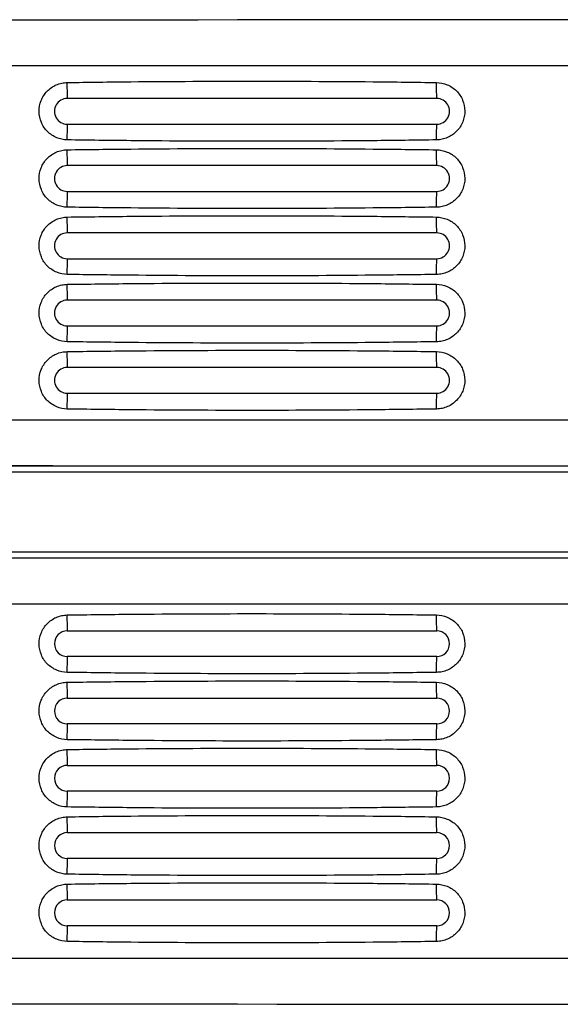
# Model space of a CAD drawing. Units: millimetres. Extents: x 3046 to 4388, y 509 to 1634.
# Drawn here: x 3309 to 3403, y 756 to 928 of the extents above; entities that cross this region are included whole.
import ezdxf

# ---------------------------------------------------------------- set-up
doc = ezdxf.new("R2010")
doc.units = ezdxf.units.MM
doc.header["$LTSCALE"] = 3
doc.layers.get('0').update_dxf_attribs({"lineweight": 25})

msp = doc.modelspace()

# ---------------------------------------------------------------- linework, layer by layer
at = {"color": 0}
for p, q in [((3381.41, 914.13), (3316.91, 914.13)), ((3316.91, 909.63), (3381.41, 909.63)), ((3381.41, 902.38), (3316.91, 902.38)), ((3316.91, 897.88), (3381.41, 897.88)), ((3381.41, 890.63), (3316.91, 890.63)), ((3316.91, 886.13), (3381.41, 886.13)), ((3381.41, 878.88), (3316.91, 878.88)), ((3316.91, 874.38), (3381.41, 874.38)), ((3381.41, 867.13), (3316.91, 867.13)), ((3316.91, 862.63), (3381.41, 862.63)), ((3634.15, 849.9), (3169.13, 849.9)), ((3169.13, 848.9), (3634.15, 848.9)), ((3634.15, 834.87), (3169.13, 834.87)), ((3169.13, 833.87), (3634.15, 833.87)), ((3316.91, 821.13), (3381.41, 821.13)), ((3381.41, 816.63), (3316.91, 816.63)), ((3316.91, 809.38), (3381.41, 809.38)), ((3381.41, 804.88), (3316.91, 804.88)), ((3316.91, 797.63), (3381.41, 797.63)), ((3381.41, 793.13), (3316.91, 793.13)), ((3316.91, 785.88), (3381.41, 785.88)), ((3381.41, 781.38), (3316.91, 781.38)), ((3316.91, 774.13), (3381.41, 774.13)), ((3381.41, 769.63), (3316.91, 769.63))]:
    msp.add_line(p, q, dxfattribs=at)
for centre, major_axis, ratio, start_param, end_param in [((3401.64, 873.8), (-3095.07, 0), 0.017455, 4.641248, 4.78353), ((3401.64, 865.8), (3087.07, 0), 0.0175, 1.499655, 1.641937), ((3316.83, 914.13), (0, -5), 0.017006, 1.570796, 2.155833), ((3381.32, 914.13), (0, -5), 0.017006, 1.570796, 2.155833), ((3316.91, 911.88), (0, 2.25), 0.999855, 0, 3.141593), ((3381.41, 911.88), (0, -2.25), 0.999855, 0, 3.141593), ((3316.83, 909.63), (0, -5), 0.017006, 0.98576, 1.570796), ((3381.32, 909.63), (0, -5), 0.017006, 0.98576, 1.570796), ((3316.83, 902.38), (0, -5), 0.017006, 1.570796, 2.155833), ((3381.32, 902.38), (0, -5), 0.017006, 1.570796, 2.155833), ((3316.91, 900.13), (0, 2.25), 0.999855, 0, 3.141593), ((3381.41, 900.13), (0, -2.25), 0.999855, 0, 3.141593), ((3316.83, 897.88), (0, -5), 0.017006, 0.98576, 1.570796), ((3381.32, 897.88), (0, -5), 0.017006, 0.98576, 1.570796), ((3316.83, 890.63), (0, -5), 0.017006, 1.570796, 2.155833), ((3381.32, 890.63), (0, -5), 0.017006, 1.570796, 2.155833), ((3316.91, 888.38), (0, 2.25), 0.999855, 0, 3.141593), ((3381.41, 888.38), (0, -2.25), 0.999855, 0, 3.141593), ((3316.83, 886.13), (0, -5), 0.017006, 0.98576, 1.570796), ((3381.32, 886.13), (0, -5), 0.017006, 0.98576, 1.570796), ((3316.83, 878.88), (0, -5), 0.017006, 1.570796, 2.155833), ((3381.32, 878.88), (0, -5), 0.017006, 1.570796, 2.155833), ((3316.91, 876.63), (0, 2.25), 0.999855, 0, 3.141593), ((3381.41, 876.63), (0, -2.25), 0.999855, 0, 3.141593), ((3316.83, 874.38), (0, -5), 0.017006, 0.98576, 1.570796), ((3381.32, 874.38), (0, -5), 0.017006, 0.98576, 1.570796), ((3316.83, 867.13), (0, -5), 0.017006, 1.570796, 2.155833), ((3381.32, 867.13), (0, -5), 0.017006, 1.570796, 2.155833), ((3316.91, 864.88), (0, 2.25), 0.999855, 0, 3.141593), ((3381.41, 864.88), (0, -2.25), 0.999855, 0, 3.141593), ((3316.83, 862.63), (0, -5), 0.017006, 0.98576, 1.570796), ((3381.32, 862.63), (0, -5), 0.017006, 0.98576, 1.570796), ((3401.64, 911.98), (-3087.07, 0), 0.0175, 1.495602, 1.64599), ((3401.64, 903.98), (3095.07, 0), 0.017455, 4.637195, 4.787583), ((3401.64, 779.79), (-3095.07, 0), 0.017455, 4.637195, 4.787583), ((3401.64, 771.79), (3087.07, 0), 0.0175, 1.495602, 1.64599), ((3316.83, 821.13), (0, 5), 0.017006, 4.712389, 5.297426), ((3381.32, 821.13), (0, 5), 0.017006, 4.712389, 5.297426), ((3316.91, 818.88), (0, -2.25), 0.999855, 3.141593, 6.283185), ((3381.41, 818.88), (0, 2.25), 0.999855, 3.141593, 6.283185), ((3316.83, 816.63), (0, 5), 0.017006, 4.127352, 4.712389), ((3381.32, 816.63), (0, 5), 0.017006, 4.127352, 4.712389), ((3316.83, 809.38), (0, 5), 0.017006, 4.712389, 5.297426), ((3381.32, 809.38), (0, 5), 0.017006, 4.712389, 5.297426), ((3316.91, 807.13), (0, -2.25), 0.999855, 3.141593, 6.283185), ((3381.41, 807.13), (0, 2.25), 0.999855, 3.141593, 6.283185), ((3316.83, 804.88), (0, 5), 0.017006, 4.127352, 4.712389), ((3381.32, 804.88), (0, 5), 0.017006, 4.127352, 4.712389), ((3316.83, 797.63), (0, 5), 0.017006, 4.712389, 5.297426), ((3381.32, 797.63), (0, 5), 0.017006, 4.712389, 5.297426), ((3316.91, 795.38), (0, -2.25), 0.999855, 3.141593, 6.283185), ((3381.41, 795.38), (0, 2.25), 0.999855, 3.141593, 6.283185), ((3316.83, 793.13), (0, 5), 0.017006, 4.127352, 4.712389), ((3381.32, 793.13), (0, 5), 0.017006, 4.127352, 4.712389), ((3316.83, 785.88), (0, 5), 0.017006, 4.712389, 5.297426), ((3381.32, 785.88), (0, 5), 0.017006, 4.712389, 5.297426), ((3316.91, 783.63), (0, -2.25), 0.999855, 3.141593, 6.283185), ((3381.41, 783.63), (0, 2.25), 0.999855, 3.141593, 6.283185), ((3316.83, 781.38), (0, 5), 0.017006, 4.127352, 4.712389), ((3381.32, 781.38), (0, 5), 0.017006, 4.127352, 4.712389), ((3316.83, 774.13), (0, 5), 0.017006, 4.712389, 5.297426), ((3381.32, 774.13), (0, 5), 0.017006, 4.712389, 5.297426), ((3316.91, 771.88), (0, -2.25), 0.999855, 3.141593, 6.283185), ((3381.41, 771.88), (0, 2.25), 0.999855, 3.141593, 6.283185), ((3316.83, 769.63), (0, 5), 0.017006, 4.127352, 4.712389), ((3381.32, 769.63), (0, 5), 0.017006, 4.127352, 4.712389), ((3401.64, 817.97), (-3087.07, 0), 0.0175, 1.499655, 1.641937), ((3401.64, 809.97), (3095.07, 0), 0.017455, 4.641248, 4.78353)]:
    msp.add_ellipse(centre, major_axis=major_axis, ratio=ratio, start_param=start_param, end_param=end_param, dxfattribs=at)
for points, knots in [([(3316.9, 906.87), (3316.27, 906.88), (3315.65, 907.01), (3314.47, 907.5), (3313.92, 907.87), (3312.99, 908.78), (3312.63, 909.33), (3312.12, 910.54), (3311.98, 911.18), (3311.97, 912.49), (3312.09, 913.14), (3312.58, 914.35), (3312.93, 914.9), (3313.84, 915.84), (3314.38, 916.22), (3315.29, 916.61), (3315.61, 916.72), (3316.26, 916.85), (3316.58, 916.89), (3316.9, 916.9)], [0.005579, 0.005579, 0.005579, 0.005579, 0.194605, 0.194605, 0.389847, 0.389847, 0.585762, 0.585762, 0.781952, 0.781952, 0.977943, 0.977943, 1.173608, 1.173608, 1.369193, 1.369193, 1.471056, 1.471056, 1.567637, 1.567637, 1.567637, 1.567637]), ([(3316.9, 916.9), (3320.53, 916.95), (3324.26, 917), (3335.25, 917.1), (3342.53, 917.13), (3349.14, 917.13)], [0.969151, 0.969151, 0.969151, 0.969151, 1.98471, 1.98471, 3.96942, 3.96942, 3.96942, 3.96942]), ([(3349.14, 917.13), (3355.75, 917.13), (3363.02, 917.1), (3374.02, 917), (3377.75, 916.95), (3381.39, 916.9)], [3.96942, 3.96942, 3.96942, 3.96942, 5.952384, 5.952384, 6.969693, 6.969693, 6.969693, 6.969693]), ([(3381.39, 916.9), (3382.03, 916.89), (3382.65, 916.75), (3383.84, 916.26), (3384.39, 915.89), (3385.31, 914.97), (3385.68, 914.42), (3386.18, 913.22), (3386.31, 912.57), (3386.32, 911.26), (3386.2, 910.62), (3385.71, 909.41), (3385.35, 908.85), (3384.44, 907.92), (3383.9, 907.55), (3383, 907.15), (3382.68, 907.05), (3382.03, 906.91), (3381.71, 906.88), (3381.39, 906.87)], [0.004181, 0.004181, 0.004181, 0.004181, 0.194604, 0.194604, 0.389905, 0.389905, 0.585908, 0.585908, 0.782152, 0.782152, 0.978122, 0.978122, 1.173713, 1.173713, 1.36923, 1.36923, 1.46968, 1.46968, 1.566233, 1.566233, 1.566233, 1.566233]), ([(3349.14, 906.63), (3342.53, 906.63), (3335.25, 906.66), (3324.26, 906.77), (3320.53, 906.82), (3316.9, 906.87)], [3.965928, 3.965928, 3.965928, 3.965928, 5.950638, 5.950638, 6.966197, 6.966197, 6.966197, 6.966197]), ([(3381.39, 906.87), (3377.75, 906.82), (3374.02, 906.77), (3363.02, 906.66), (3355.75, 906.63), (3349.14, 906.63)], [0.965655, 0.965655, 0.965655, 0.965655, 1.982964, 1.982964, 3.965928, 3.965928, 3.965928, 3.965928]), ([(3316.9, 895.12), (3316.27, 895.13), (3315.65, 895.26), (3314.47, 895.75), (3313.92, 896.12), (3312.99, 897.03), (3312.63, 897.58), (3312.12, 898.79), (3311.98, 899.43), (3311.97, 900.74), (3312.09, 901.39), (3312.58, 902.6), (3312.93, 903.15), (3313.84, 904.09), (3314.38, 904.47), (3315.29, 904.86), (3315.61, 904.97), (3316.26, 905.1), (3316.58, 905.14), (3316.9, 905.15)], [0.005579, 0.005579, 0.005579, 0.005579, 0.194605, 0.194605, 0.389847, 0.389847, 0.585762, 0.585762, 0.781952, 0.781952, 0.977943, 0.977943, 1.173608, 1.173608, 1.369193, 1.369193, 1.471056, 1.471056, 1.567637, 1.567637, 1.567637, 1.567637]), ([(3316.9, 905.15), (3320.53, 905.2), (3324.26, 905.25), (3335.25, 905.35), (3342.53, 905.38), (3349.14, 905.38)], [0.969151, 0.969151, 0.969151, 0.969151, 1.98471, 1.98471, 3.96942, 3.96942, 3.96942, 3.96942]), ([(3349.14, 905.38), (3355.75, 905.38), (3363.02, 905.35), (3374.02, 905.25), (3377.75, 905.2), (3381.39, 905.15)], [3.96942, 3.96942, 3.96942, 3.96942, 5.952384, 5.952384, 6.969693, 6.969693, 6.969693, 6.969693]), ([(3381.39, 905.15), (3382.03, 905.14), (3382.65, 905), (3383.84, 904.51), (3384.39, 904.14), (3385.31, 903.22), (3385.68, 902.67), (3386.18, 901.47), (3386.31, 900.82), (3386.32, 899.51), (3386.2, 898.87), (3385.71, 897.66), (3385.35, 897.1), (3384.44, 896.17), (3383.9, 895.8), (3383, 895.4), (3382.68, 895.3), (3382.03, 895.16), (3381.71, 895.13), (3381.39, 895.12)], [0.004181, 0.004181, 0.004181, 0.004181, 0.194604, 0.194604, 0.389905, 0.389905, 0.585908, 0.585908, 0.782152, 0.782152, 0.978122, 0.978122, 1.173713, 1.173713, 1.36923, 1.36923, 1.46968, 1.46968, 1.566233, 1.566233, 1.566233, 1.566233]), ([(3349.14, 894.88), (3342.53, 894.88), (3335.25, 894.91), (3324.26, 895.02), (3320.53, 895.07), (3316.9, 895.12)], [3.965928, 3.965928, 3.965928, 3.965928, 5.950638, 5.950638, 6.966197, 6.966197, 6.966197, 6.966197]), ([(3381.39, 895.12), (3377.75, 895.07), (3374.02, 895.02), (3363.02, 894.91), (3355.75, 894.88), (3349.14, 894.88)], [0.965655, 0.965655, 0.965655, 0.965655, 1.982964, 1.982964, 3.965928, 3.965928, 3.965928, 3.965928]), ([(3316.9, 883.37), (3316.27, 883.38), (3315.65, 883.51), (3314.47, 884), (3313.92, 884.37), (3312.99, 885.28), (3312.63, 885.83), (3312.12, 887.04), (3311.98, 887.68), (3311.97, 888.99), (3312.09, 889.64), (3312.58, 890.85), (3312.93, 891.4), (3313.84, 892.34), (3314.38, 892.72), (3315.29, 893.11), (3315.61, 893.22), (3316.26, 893.35), (3316.58, 893.39), (3316.9, 893.4)], [0.005579, 0.005579, 0.005579, 0.005579, 0.194605, 0.194605, 0.389847, 0.389847, 0.585762, 0.585762, 0.781952, 0.781952, 0.977943, 0.977943, 1.173608, 1.173608, 1.369193, 1.369193, 1.471056, 1.471056, 1.567637, 1.567637, 1.567637, 1.567637]), ([(3316.9, 893.4), (3320.53, 893.45), (3324.26, 893.5), (3335.25, 893.6), (3342.53, 893.63), (3349.14, 893.63)], [0.969151, 0.969151, 0.969151, 0.969151, 1.98471, 1.98471, 3.96942, 3.96942, 3.96942, 3.96942]), ([(3349.14, 893.63), (3355.75, 893.63), (3363.02, 893.6), (3374.02, 893.5), (3377.75, 893.45), (3381.39, 893.4)], [3.96942, 3.96942, 3.96942, 3.96942, 5.952384, 5.952384, 6.969693, 6.969693, 6.969693, 6.969693]), ([(3381.39, 893.4), (3382.03, 893.39), (3382.65, 893.25), (3383.84, 892.76), (3384.39, 892.39), (3385.31, 891.47), (3385.68, 890.92), (3386.18, 889.72), (3386.31, 889.07), (3386.32, 887.76), (3386.2, 887.12), (3385.71, 885.91), (3385.35, 885.35), (3384.44, 884.42), (3383.9, 884.05), (3383, 883.65), (3382.68, 883.55), (3382.03, 883.41), (3381.71, 883.38), (3381.39, 883.37)], [0.004181, 0.004181, 0.004181, 0.004181, 0.194604, 0.194604, 0.389905, 0.389905, 0.585908, 0.585908, 0.782152, 0.782152, 0.978122, 0.978122, 1.173713, 1.173713, 1.36923, 1.36923, 1.46968, 1.46968, 1.566233, 1.566233, 1.566233, 1.566233]), ([(3349.14, 883.13), (3342.53, 883.13), (3335.25, 883.16), (3324.26, 883.27), (3320.53, 883.32), (3316.9, 883.37)], [3.965928, 3.965928, 3.965928, 3.965928, 5.950638, 5.950638, 6.966197, 6.966197, 6.966197, 6.966197]), ([(3381.39, 883.37), (3377.75, 883.32), (3374.02, 883.27), (3363.02, 883.16), (3355.75, 883.13), (3349.14, 883.13)], [0.965655, 0.965655, 0.965655, 0.965655, 1.982964, 1.982964, 3.965928, 3.965928, 3.965928, 3.965928]), ([(3316.9, 871.62), (3316.27, 871.63), (3315.65, 871.76), (3314.47, 872.25), (3313.92, 872.62), (3312.99, 873.53), (3312.63, 874.08), (3312.12, 875.29), (3311.98, 875.93), (3311.97, 877.24), (3312.09, 877.89), (3312.58, 879.1), (3312.93, 879.65), (3313.84, 880.59), (3314.38, 880.97), (3315.29, 881.36), (3315.61, 881.47), (3316.26, 881.6), (3316.58, 881.64), (3316.9, 881.65)], [0.005579, 0.005579, 0.005579, 0.005579, 0.194605, 0.194605, 0.389847, 0.389847, 0.585762, 0.585762, 0.781952, 0.781952, 0.977943, 0.977943, 1.173608, 1.173608, 1.369193, 1.369193, 1.471056, 1.471056, 1.567637, 1.567637, 1.567637, 1.567637]), ([(3316.9, 881.65), (3320.53, 881.7), (3324.26, 881.75), (3335.25, 881.85), (3342.53, 881.88), (3349.14, 881.88)], [0.969151, 0.969151, 0.969151, 0.969151, 1.98471, 1.98471, 3.96942, 3.96942, 3.96942, 3.96942]), ([(3349.14, 881.88), (3355.75, 881.88), (3363.02, 881.85), (3374.02, 881.75), (3377.75, 881.7), (3381.39, 881.65)], [3.96942, 3.96942, 3.96942, 3.96942, 5.952384, 5.952384, 6.969693, 6.969693, 6.969693, 6.969693]), ([(3381.39, 881.65), (3382.03, 881.64), (3382.65, 881.5), (3383.84, 881.01), (3384.39, 880.64), (3385.31, 879.72), (3385.68, 879.17), (3386.18, 877.97), (3386.31, 877.32), (3386.32, 876.01), (3386.2, 875.37), (3385.71, 874.16), (3385.35, 873.6), (3384.44, 872.67), (3383.9, 872.3), (3383, 871.9), (3382.68, 871.8), (3382.03, 871.66), (3381.71, 871.63), (3381.39, 871.62)], [0.004181, 0.004181, 0.004181, 0.004181, 0.194604, 0.194604, 0.389905, 0.389905, 0.585908, 0.585908, 0.782152, 0.782152, 0.978122, 0.978122, 1.173713, 1.173713, 1.36923, 1.36923, 1.46968, 1.46968, 1.566233, 1.566233, 1.566233, 1.566233]), ([(3349.14, 871.38), (3342.53, 871.38), (3335.25, 871.41), (3324.26, 871.52), (3320.53, 871.57), (3316.9, 871.62)], [3.965928, 3.965928, 3.965928, 3.965928, 5.950638, 5.950638, 6.966197, 6.966197, 6.966197, 6.966197]), ([(3381.39, 871.62), (3377.75, 871.57), (3374.02, 871.52), (3363.02, 871.41), (3355.75, 871.38), (3349.14, 871.38)], [0.965655, 0.965655, 0.965655, 0.965655, 1.982964, 1.982964, 3.965928, 3.965928, 3.965928, 3.965928]), ([(3316.9, 859.87), (3316.27, 859.88), (3315.65, 860.01), (3314.47, 860.5), (3313.92, 860.87), (3312.99, 861.78), (3312.63, 862.33), (3312.12, 863.54), (3311.98, 864.18), (3311.97, 865.49), (3312.09, 866.14), (3312.58, 867.35), (3312.93, 867.9), (3313.84, 868.84), (3314.38, 869.22), (3315.29, 869.61), (3315.61, 869.72), (3316.26, 869.85), (3316.58, 869.89), (3316.9, 869.9)], [0.005579, 0.005579, 0.005579, 0.005579, 0.194605, 0.194605, 0.389847, 0.389847, 0.585762, 0.585762, 0.781952, 0.781952, 0.977943, 0.977943, 1.173608, 1.173608, 1.369193, 1.369193, 1.471056, 1.471056, 1.567637, 1.567637, 1.567637, 1.567637]), ([(3316.9, 869.9), (3320.53, 869.95), (3324.26, 870), (3335.25, 870.1), (3342.53, 870.13), (3349.14, 870.13)], [0.969151, 0.969151, 0.969151, 0.969151, 1.98471, 1.98471, 3.96942, 3.96942, 3.96942, 3.96942]), ([(3349.14, 870.13), (3355.75, 870.13), (3363.02, 870.1), (3374.02, 870), (3377.75, 869.95), (3381.39, 869.9)], [3.96942, 3.96942, 3.96942, 3.96942, 5.952384, 5.952384, 6.969693, 6.969693, 6.969693, 6.969693]), ([(3381.39, 869.9), (3382.03, 869.89), (3382.65, 869.75), (3383.84, 869.26), (3384.39, 868.89), (3385.31, 867.97), (3385.68, 867.42), (3386.18, 866.22), (3386.31, 865.57), (3386.32, 864.26), (3386.2, 863.62), (3385.71, 862.41), (3385.35, 861.85), (3384.44, 860.92), (3383.9, 860.55), (3383, 860.15), (3382.68, 860.05), (3382.03, 859.91), (3381.71, 859.88), (3381.39, 859.87)], [0.004181, 0.004181, 0.004181, 0.004181, 0.194604, 0.194604, 0.389905, 0.389905, 0.585908, 0.585908, 0.782152, 0.782152, 0.978122, 0.978122, 1.173713, 1.173713, 1.36923, 1.36923, 1.46968, 1.46968, 1.566233, 1.566233, 1.566233, 1.566233]), ([(3349.14, 859.63), (3342.53, 859.63), (3335.25, 859.66), (3324.26, 859.77), (3320.53, 859.82), (3316.9, 859.87)], [3.965928, 3.965928, 3.965928, 3.965928, 5.950638, 5.950638, 6.966197, 6.966197, 6.966197, 6.966197]), ([(3381.39, 859.87), (3377.75, 859.82), (3374.02, 859.77), (3363.02, 859.66), (3355.75, 859.63), (3349.14, 859.63)], [0.965655, 0.965655, 0.965655, 0.965655, 1.982964, 1.982964, 3.965928, 3.965928, 3.965928, 3.965928]), ([(3316.9, 813.87), (3316.27, 813.88), (3315.65, 814.01), (3314.47, 814.5), (3313.92, 814.87), (3312.99, 815.78), (3312.63, 816.33), (3312.12, 817.54), (3311.98, 818.18), (3311.97, 819.49), (3312.09, 820.14), (3312.58, 821.35), (3312.93, 821.9), (3313.84, 822.84), (3314.38, 823.22), (3315.29, 823.61), (3315.61, 823.72), (3316.26, 823.85), (3316.58, 823.89), (3316.9, 823.9)], [0.005579, 0.005579, 0.005579, 0.005579, 0.194605, 0.194605, 0.389847, 0.389847, 0.585762, 0.585762, 0.781952, 0.781952, 0.977943, 0.977943, 1.173608, 1.173608, 1.369193, 1.369193, 1.471056, 1.471056, 1.567637, 1.567637, 1.567637, 1.567637]), ([(3316.9, 823.9), (3320.53, 823.95), (3324.26, 824), (3335.25, 824.1), (3342.53, 824.13), (3349.14, 824.13)], [0.969151, 0.969151, 0.969151, 0.969151, 1.98471, 1.98471, 3.96942, 3.96942, 3.96942, 3.96942]), ([(3349.14, 824.13), (3355.75, 824.13), (3363.02, 824.1), (3374.02, 824), (3377.75, 823.95), (3381.39, 823.9)], [3.96942, 3.96942, 3.96942, 3.96942, 5.952384, 5.952384, 6.969693, 6.969693, 6.969693, 6.969693]), ([(3381.39, 823.9), (3382.03, 823.89), (3382.65, 823.75), (3383.84, 823.26), (3384.39, 822.89), (3385.31, 821.97), (3385.68, 821.42), (3386.18, 820.22), (3386.31, 819.57), (3386.32, 818.26), (3386.2, 817.62), (3385.71, 816.41), (3385.35, 815.85), (3384.44, 814.92), (3383.9, 814.55), (3383, 814.15), (3382.68, 814.05), (3382.03, 813.91), (3381.71, 813.88), (3381.39, 813.87)], [0.004181, 0.004181, 0.004181, 0.004181, 0.194604, 0.194604, 0.389905, 0.389905, 0.585908, 0.585908, 0.782152, 0.782152, 0.978122, 0.978122, 1.173713, 1.173713, 1.36923, 1.36923, 1.46968, 1.46968, 1.566233, 1.566233, 1.566233, 1.566233]), ([(3349.14, 813.63), (3342.53, 813.63), (3335.25, 813.66), (3324.26, 813.77), (3320.53, 813.82), (3316.9, 813.87)], [3.965928, 3.965928, 3.965928, 3.965928, 5.950638, 5.950638, 6.966197, 6.966197, 6.966197, 6.966197]), ([(3381.39, 813.87), (3377.75, 813.82), (3374.02, 813.77), (3363.02, 813.66), (3355.75, 813.63), (3349.14, 813.63)], [0.965655, 0.965655, 0.965655, 0.965655, 1.982964, 1.982964, 3.965928, 3.965928, 3.965928, 3.965928]), ([(3316.9, 802.12), (3316.27, 802.13), (3315.65, 802.26), (3314.47, 802.75), (3313.92, 803.12), (3312.99, 804.03), (3312.63, 804.58), (3312.12, 805.79), (3311.98, 806.43), (3311.97, 807.74), (3312.09, 808.39), (3312.58, 809.6), (3312.93, 810.15), (3313.84, 811.09), (3314.38, 811.47), (3315.29, 811.86), (3315.61, 811.97), (3316.26, 812.1), (3316.58, 812.14), (3316.9, 812.15)], [0.005579, 0.005579, 0.005579, 0.005579, 0.194605, 0.194605, 0.389847, 0.389847, 0.585762, 0.585762, 0.781952, 0.781952, 0.977943, 0.977943, 1.173608, 1.173608, 1.369193, 1.369193, 1.471056, 1.471056, 1.567637, 1.567637, 1.567637, 1.567637]), ([(3316.9, 812.15), (3320.53, 812.2), (3324.26, 812.25), (3335.25, 812.35), (3342.53, 812.38), (3349.14, 812.38)], [0.969151, 0.969151, 0.969151, 0.969151, 1.98471, 1.98471, 3.96942, 3.96942, 3.96942, 3.96942]), ([(3349.14, 812.38), (3355.75, 812.38), (3363.02, 812.35), (3374.02, 812.25), (3377.75, 812.2), (3381.39, 812.15)], [3.96942, 3.96942, 3.96942, 3.96942, 5.952384, 5.952384, 6.969693, 6.969693, 6.969693, 6.969693]), ([(3381.39, 812.15), (3382.03, 812.14), (3382.65, 812), (3383.84, 811.51), (3384.39, 811.14), (3385.31, 810.22), (3385.68, 809.67), (3386.18, 808.47), (3386.31, 807.82), (3386.32, 806.51), (3386.2, 805.87), (3385.71, 804.66), (3385.35, 804.1), (3384.44, 803.17), (3383.9, 802.8), (3383, 802.4), (3382.68, 802.3), (3382.03, 802.16), (3381.71, 802.13), (3381.39, 802.12)], [0.004181, 0.004181, 0.004181, 0.004181, 0.194604, 0.194604, 0.389905, 0.389905, 0.585908, 0.585908, 0.782152, 0.782152, 0.978122, 0.978122, 1.173713, 1.173713, 1.36923, 1.36923, 1.46968, 1.46968, 1.566233, 1.566233, 1.566233, 1.566233]), ([(3349.14, 801.88), (3342.53, 801.88), (3335.25, 801.91), (3324.26, 802.02), (3320.53, 802.07), (3316.9, 802.12)], [3.965928, 3.965928, 3.965928, 3.965928, 5.950638, 5.950638, 6.966197, 6.966197, 6.966197, 6.966197]), ([(3381.39, 802.12), (3377.75, 802.07), (3374.02, 802.02), (3363.02, 801.91), (3355.75, 801.88), (3349.14, 801.88)], [0.965655, 0.965655, 0.965655, 0.965655, 1.982964, 1.982964, 3.965928, 3.965928, 3.965928, 3.965928]), ([(3316.9, 790.37), (3316.27, 790.38), (3315.65, 790.51), (3314.47, 791), (3313.92, 791.37), (3312.99, 792.28), (3312.63, 792.83), (3312.12, 794.04), (3311.98, 794.68), (3311.97, 795.99), (3312.09, 796.64), (3312.58, 797.85), (3312.93, 798.4), (3313.84, 799.34), (3314.38, 799.72), (3315.29, 800.11), (3315.61, 800.22), (3316.26, 800.35), (3316.58, 800.39), (3316.9, 800.4)], [0.005579, 0.005579, 0.005579, 0.005579, 0.194605, 0.194605, 0.389847, 0.389847, 0.585762, 0.585762, 0.781952, 0.781952, 0.977943, 0.977943, 1.173608, 1.173608, 1.369193, 1.369193, 1.471056, 1.471056, 1.567637, 1.567637, 1.567637, 1.567637]), ([(3316.9, 800.4), (3320.53, 800.45), (3324.26, 800.5), (3335.25, 800.6), (3342.53, 800.63), (3349.14, 800.63)], [0.969151, 0.969151, 0.969151, 0.969151, 1.98471, 1.98471, 3.96942, 3.96942, 3.96942, 3.96942]), ([(3349.14, 800.63), (3355.75, 800.63), (3363.02, 800.6), (3374.02, 800.5), (3377.75, 800.45), (3381.39, 800.4)], [3.96942, 3.96942, 3.96942, 3.96942, 5.952384, 5.952384, 6.969693, 6.969693, 6.969693, 6.969693]), ([(3381.39, 800.4), (3382.03, 800.39), (3382.65, 800.25), (3383.84, 799.76), (3384.39, 799.39), (3385.31, 798.47), (3385.68, 797.92), (3386.18, 796.72), (3386.31, 796.07), (3386.32, 794.76), (3386.2, 794.12), (3385.71, 792.91), (3385.35, 792.35), (3384.44, 791.42), (3383.9, 791.05), (3383, 790.65), (3382.68, 790.55), (3382.03, 790.41), (3381.71, 790.38), (3381.39, 790.37)], [0.004181, 0.004181, 0.004181, 0.004181, 0.194604, 0.194604, 0.389905, 0.389905, 0.585908, 0.585908, 0.782152, 0.782152, 0.978122, 0.978122, 1.173713, 1.173713, 1.36923, 1.36923, 1.46968, 1.46968, 1.566233, 1.566233, 1.566233, 1.566233]), ([(3349.14, 790.13), (3342.53, 790.13), (3335.25, 790.16), (3324.26, 790.27), (3320.53, 790.32), (3316.9, 790.37)], [3.965928, 3.965928, 3.965928, 3.965928, 5.950638, 5.950638, 6.966197, 6.966197, 6.966197, 6.966197]), ([(3381.39, 790.37), (3377.75, 790.32), (3374.02, 790.27), (3363.02, 790.16), (3355.75, 790.13), (3349.14, 790.13)], [0.965655, 0.965655, 0.965655, 0.965655, 1.982964, 1.982964, 3.965928, 3.965928, 3.965928, 3.965928]), ([(3316.9, 778.62), (3316.27, 778.63), (3315.65, 778.76), (3314.47, 779.25), (3313.92, 779.62), (3312.99, 780.53), (3312.63, 781.08), (3312.12, 782.29), (3311.98, 782.93), (3311.97, 784.24), (3312.09, 784.89), (3312.58, 786.1), (3312.93, 786.65), (3313.84, 787.59), (3314.38, 787.97), (3315.29, 788.36), (3315.61, 788.47), (3316.26, 788.6), (3316.58, 788.64), (3316.9, 788.65)], [0.005579, 0.005579, 0.005579, 0.005579, 0.194605, 0.194605, 0.389847, 0.389847, 0.585762, 0.585762, 0.781952, 0.781952, 0.977943, 0.977943, 1.173608, 1.173608, 1.369193, 1.369193, 1.471056, 1.471056, 1.567637, 1.567637, 1.567637, 1.567637]), ([(3316.9, 788.65), (3320.53, 788.7), (3324.26, 788.75), (3335.25, 788.85), (3342.53, 788.88), (3349.14, 788.88)], [0.969151, 0.969151, 0.969151, 0.969151, 1.98471, 1.98471, 3.96942, 3.96942, 3.96942, 3.96942]), ([(3349.14, 788.88), (3355.75, 788.88), (3363.02, 788.85), (3374.02, 788.75), (3377.75, 788.7), (3381.39, 788.65)], [3.96942, 3.96942, 3.96942, 3.96942, 5.952384, 5.952384, 6.969693, 6.969693, 6.969693, 6.969693]), ([(3381.39, 788.65), (3382.03, 788.64), (3382.65, 788.5), (3383.84, 788.01), (3384.39, 787.64), (3385.31, 786.72), (3385.68, 786.17), (3386.18, 784.97), (3386.31, 784.32), (3386.32, 783.01), (3386.2, 782.37), (3385.71, 781.16), (3385.35, 780.6), (3384.44, 779.67), (3383.9, 779.3), (3383, 778.9), (3382.68, 778.8), (3382.03, 778.66), (3381.71, 778.63), (3381.39, 778.62)], [0.004181, 0.004181, 0.004181, 0.004181, 0.194604, 0.194604, 0.389905, 0.389905, 0.585908, 0.585908, 0.782152, 0.782152, 0.978122, 0.978122, 1.173713, 1.173713, 1.36923, 1.36923, 1.46968, 1.46968, 1.566233, 1.566233, 1.566233, 1.566233]), ([(3349.14, 778.38), (3342.53, 778.38), (3335.25, 778.41), (3324.26, 778.52), (3320.53, 778.57), (3316.9, 778.62)], [3.965928, 3.965928, 3.965928, 3.965928, 5.950638, 5.950638, 6.966197, 6.966197, 6.966197, 6.966197]), ([(3381.39, 778.62), (3377.75, 778.57), (3374.02, 778.52), (3363.02, 778.41), (3355.75, 778.38), (3349.14, 778.38)], [0.965655, 0.965655, 0.965655, 0.965655, 1.982964, 1.982964, 3.965928, 3.965928, 3.965928, 3.965928]), ([(3316.9, 766.87), (3316.27, 766.88), (3315.65, 767.01), (3314.47, 767.5), (3313.92, 767.87), (3312.99, 768.78), (3312.63, 769.33), (3312.12, 770.54), (3311.98, 771.18), (3311.97, 772.49), (3312.09, 773.14), (3312.58, 774.35), (3312.93, 774.9), (3313.84, 775.84), (3314.38, 776.22), (3315.29, 776.61), (3315.61, 776.72), (3316.26, 776.85), (3316.58, 776.89), (3316.9, 776.9)], [0.005579, 0.005579, 0.005579, 0.005579, 0.194605, 0.194605, 0.389847, 0.389847, 0.585762, 0.585762, 0.781952, 0.781952, 0.977943, 0.977943, 1.173608, 1.173608, 1.369193, 1.369193, 1.471056, 1.471056, 1.567637, 1.567637, 1.567637, 1.567637]), ([(3316.9, 776.9), (3320.53, 776.95), (3324.26, 777), (3335.25, 777.1), (3342.53, 777.13), (3349.14, 777.13)], [0.969151, 0.969151, 0.969151, 0.969151, 1.98471, 1.98471, 3.96942, 3.96942, 3.96942, 3.96942]), ([(3349.14, 777.13), (3355.75, 777.13), (3363.02, 777.1), (3374.02, 777), (3377.75, 776.95), (3381.39, 776.9)], [3.96942, 3.96942, 3.96942, 3.96942, 5.952384, 5.952384, 6.969693, 6.969693, 6.969693, 6.969693]), ([(3381.39, 776.9), (3382.03, 776.89), (3382.65, 776.75), (3383.84, 776.26), (3384.39, 775.89), (3385.31, 774.97), (3385.68, 774.42), (3386.18, 773.22), (3386.31, 772.57), (3386.32, 771.26), (3386.2, 770.62), (3385.71, 769.41), (3385.35, 768.85), (3384.44, 767.92), (3383.9, 767.55), (3383, 767.15), (3382.68, 767.05), (3382.03, 766.91), (3381.71, 766.88), (3381.39, 766.87)], [0.004181, 0.004181, 0.004181, 0.004181, 0.194604, 0.194604, 0.389905, 0.389905, 0.585908, 0.585908, 0.782152, 0.782152, 0.978122, 0.978122, 1.173713, 1.173713, 1.36923, 1.36923, 1.46968, 1.46968, 1.566233, 1.566233, 1.566233, 1.566233]), ([(3349.14, 766.63), (3342.53, 766.63), (3335.25, 766.66), (3324.26, 766.77), (3320.53, 766.82), (3316.9, 766.87)], [3.965928, 3.965928, 3.965928, 3.965928, 5.950638, 5.950638, 6.966197, 6.966197, 6.966197, 6.966197]), ([(3381.39, 766.87), (3377.75, 766.82), (3374.02, 766.77), (3363.02, 766.66), (3355.75, 766.63), (3349.14, 766.63)], [0.965655, 0.965655, 0.965655, 0.965655, 1.982964, 1.982964, 3.965928, 3.965928, 3.965928, 3.965928])]:
    msp.add_open_spline(points, degree=3, knots=knots, dxfattribs=at)

doc.saveas('drawing.dxf')
